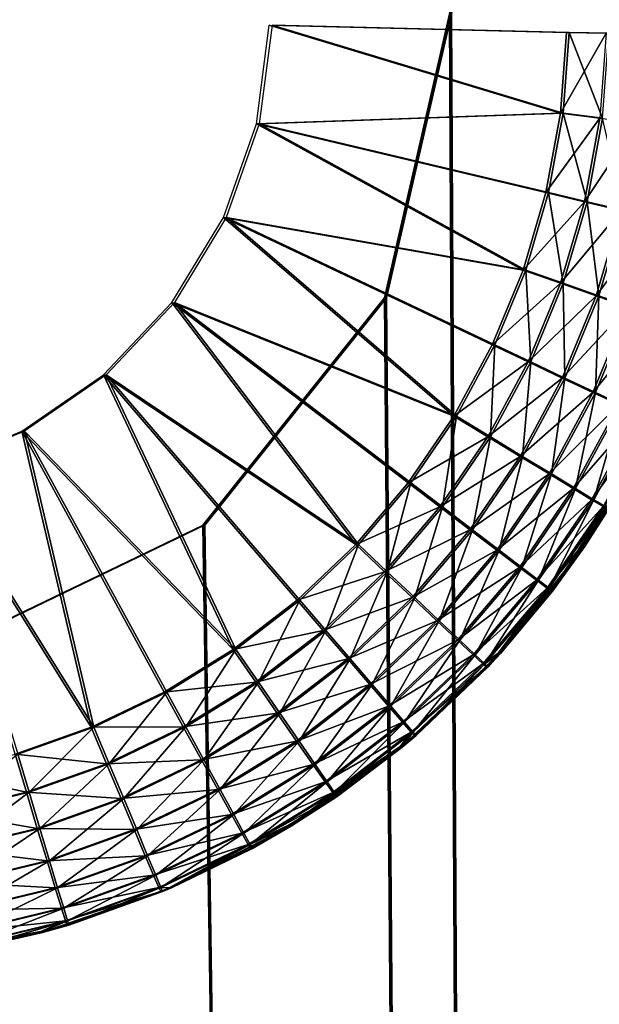
# Model space of a CAD drawing. Extents: x 0 to 142, y 0 to 605.
# Drawn here: x 133 to 138, y 463 to 471 of the extents above; entities that cross this region are included whole.
import ezdxf

# ---------------------------------------------------------------- set-up
doc = ezdxf.new("R2010")
doc.units = 0
doc.header["$MEASUREMENT"] = 0

msp = doc.modelspace()

# ---------------------------------------------------------------- linework, layer by layer
for points in [[(136.486099, 471.49939, 54.25687), (137.891022, 479.798523, 54.249107), (137.561829, 254.546082, 54.250927)], [(136.495056, 471.49939, 544.5), (137.899994, 479.798523, 544.5), (137.570801, 254.546082, 544.5)], [(137.570801, 254.546082, 547.5), (137.899994, 479.798523, 547.5), (136.495056, 471.49939, 547.5)], [(137.5784, 254.546082, 57.250874), (137.907593, 479.798523, 57.249054), (136.502686, 471.49939, 57.256817)], [(137.561829, 254.546082, 54.250927), (137.891022, 479.798523, 54.249107), (137.891022, 165.798523, 54.249107)], [(137.570801, 254.546082, 544.5), (137.899994, 479.798523, 544.5), (137.899994, 165.798523, 544.5)], [(137.570801, 254.546082, 547.5), (137.899994, 165.798523, 547.5), (137.899994, 479.798523, 547.5)], [(137.5784, 254.546082, 57.250874), (137.907593, 165.798523, 57.249054), (137.907593, 479.798523, 57.249054)], [(121.891258, 475.087463, 54.337532), (126.027557, 469.120636, 54.314674), (137.561829, 254.546082, 54.250927)], [(137.561829, 254.546082, 54.250927), (134.06311, 258.123047, 54.270267), (121.891258, 475.087463, 54.337532)], [(121.891258, 475.087463, 54.337532), (134.06311, 258.123047, 54.270267), (123.638718, 264.422668, 54.327877)], [(121.900002, 475.087463, 544.5), (126.036362, 469.120636, 544.5), (137.570801, 254.546082, 544.5)], [(137.570801, 254.546082, 544.5), (134.072037, 258.123047, 544.5), (121.900002, 475.087463, 544.5)], [(121.900002, 475.087463, 544.5), (134.072037, 258.123047, 544.5), (123.647484, 264.422668, 544.5)], [(137.561829, 254.546082, 54.250927), (135.940659, 469.111969, 54.25988), (136.486099, 471.49939, 54.25687)], [(137.570801, 254.546082, 544.5), (135.949615, 469.111969, 544.5), (136.495056, 471.49939, 544.5)], [(136.495056, 471.49939, 547.5), (135.949615, 469.111969, 547.5), (137.570801, 254.546082, 547.5)], [(136.502686, 471.49939, 57.256817), (135.957245, 469.111969, 57.259842), (137.5784, 254.546082, 57.250874)], [(134.971176, 471.404785, 51.765205), (137.418655, 470.666931, 51.751675), (134.863998, 470.57547, 51.7658)], [(137.441452, 470.666931, 550), (134.993927, 471.404785, 550), (134.886749, 470.57547, 550)], [(134.971176, 471.404785, 51.765205), (137.470428, 471.345306, 51.751389), (137.418655, 470.666931, 51.751675)], [(137.493225, 471.345306, 550), (134.993927, 471.404785, 550), (137.441452, 470.666931, 550)], [(137.418655, 470.666931, 51.751675), (137.470428, 471.345306, 51.751389), (137.804321, 471.337372, 51.787151)], [(137.418655, 470.666931, 51.751675), (137.804321, 471.337372, 51.787151), (137.749893, 470.624146, 51.787453)], [(137.772491, 470.624146, 549.962402), (137.493225, 471.345306, 550), (137.441452, 470.666931, 550)], [(137.82692, 471.337372, 549.962402), (137.493225, 471.345306, 550), (137.772491, 470.624146, 549.962402)], [(137.418655, 470.666931, 51.751675), (137.29628, 469.99765, 51.752357), (134.863998, 470.57547, 51.7658)], [(134.886749, 470.57547, 550), (137.319061, 469.99765, 550), (137.441452, 470.666931, 550)], [(137.29628, 469.99765, 51.752357), (137.418655, 470.666931, 51.751675), (137.749893, 470.624146, 51.787453)], [(137.29628, 469.99765, 51.752357), (137.749893, 470.624146, 51.787453), (137.621231, 469.920502, 51.788166)], [(137.643814, 469.920502, 549.962402), (137.441452, 470.666931, 550), (137.319061, 469.99765, 550)], [(137.772491, 470.624146, 549.962402), (137.441452, 470.666931, 550), (137.643814, 469.920502, 549.962402)], [(137.621231, 469.920502, 51.788166), (137.749893, 470.624146, 51.787453), (138.064941, 470.583496, 51.896648)], [(137.952271, 469.847229, 549.85144), (137.772491, 470.624146, 549.962402), (137.643814, 469.920502, 549.962402)], [(134.863998, 470.57547, 51.7658), (137.104599, 469.344849, 51.753418), (134.586746, 469.78656, 51.767334)], [(134.609497, 469.78656, 550), (137.12738, 469.344849, 550), (134.886749, 470.57547, 550)], [(134.863998, 470.57547, 51.7658), (137.29628, 469.99765, 51.752357), (137.104599, 469.344849, 51.753418)], [(134.886749, 470.57547, 550), (137.12738, 469.344849, 550), (137.319061, 469.99765, 550)], [(137.621231, 469.920502, 51.788166), (138.064941, 470.583496, 51.896648), (137.930283, 469.847229, 51.897392)], [(137.104599, 469.344849, 51.753418), (137.29628, 469.99765, 51.752357), (137.621231, 469.920502, 51.788166)], [(137.442291, 469.234161, 549.962402), (137.319061, 469.99765, 550), (137.12738, 469.344849, 550)], [(137.643814, 469.920502, 549.962402), (137.319061, 469.99765, 550), (137.442291, 469.234161, 549.962402)], [(137.104599, 469.344849, 51.753418), (137.621231, 469.920502, 51.788166), (137.419708, 469.234161, 51.789284)], [(137.419708, 469.234161, 51.789284), (137.621231, 469.920502, 51.788166), (137.930283, 469.847229, 51.897392)], [(137.741394, 469.129059, 549.85144), (137.643814, 469.920502, 549.962402), (137.442291, 469.234161, 549.962402)], [(137.952271, 469.847229, 549.85144), (137.643814, 469.920502, 549.962402), (137.741394, 469.129059, 549.85144)], [(134.586746, 469.78656, 51.767334), (136.522522, 468.116974, 51.756634), (134.15152, 469.07251, 51.769733)], [(134.174271, 469.07251, 550), (136.545303, 468.116974, 550), (134.609497, 469.78656, 550)], [(134.586746, 469.78656, 51.767334), (137.104599, 469.344849, 51.753418), (136.845734, 468.715668, 51.754848)], [(134.586746, 469.78656, 51.767334), (136.845734, 468.715668, 51.754848), (136.522522, 468.116974, 51.756634)], [(134.609497, 469.78656, 550), (136.545303, 468.116974, 550), (136.868515, 468.715668, 550)], [(134.609497, 469.78656, 550), (136.868515, 468.715668, 550), (137.12738, 469.344849, 550)], [(137.419708, 469.234161, 51.789284), (137.930283, 469.847229, 51.897392), (137.719421, 469.129059, 51.898567)], [(137.719421, 469.129059, 51.898567), (137.930283, 469.847229, 51.897392), (138.207977, 469.781525, 52.074566)], [(138.00972, 469.03476, 549.672729), (137.952271, 469.847229, 549.85144), (137.741394, 469.129059, 549.85144)], [(137.719421, 469.129059, 51.898567), (138.207977, 469.781525, 52.074566), (137.988724, 469.03476, 52.075787)], [(136.845734, 468.715668, 51.754848), (137.104599, 469.344849, 51.753418), (137.419708, 469.234161, 51.789284)], [(137.170135, 468.572662, 549.962402), (137.12738, 469.344849, 550), (136.868515, 468.715668, 550)], [(137.442291, 469.234161, 549.962402), (137.12738, 469.344849, 550), (137.170135, 468.572662, 549.962402)], [(136.845734, 468.715668, 51.754848), (137.419708, 469.234161, 51.789284), (137.147552, 468.572662, 51.790791)], [(137.147552, 468.572662, 51.790791), (137.419708, 469.234161, 51.789284), (137.719421, 469.129059, 51.898567)], [(137.456604, 468.436859, 549.85144), (137.442291, 469.234161, 549.962402), (137.170135, 468.572662, 549.962402)], [(137.741394, 469.129059, 549.85144), (137.442291, 469.234161, 549.962402), (137.456604, 468.436859, 549.85144)], [(137.147552, 468.572662, 51.790791), (137.719421, 469.129059, 51.898567), (137.434631, 468.436859, 51.900135)], [(137.434631, 468.436859, 51.900135), (137.719421, 469.129059, 51.898567), (137.988724, 469.03476, 52.075787)], [(137.713608, 468.315033, 549.672729), (137.741394, 469.129059, 549.85144), (137.456604, 468.436859, 549.85144)], [(138.00972, 469.03476, 549.672729), (137.741394, 469.129059, 549.85144), (137.713608, 468.315033, 549.672729)], [(137.561829, 254.546082, 54.250927), (126.027557, 469.120636, 54.314674), (127.551895, 467.204041, 54.306255)], [(137.570801, 254.546082, 544.5), (126.036362, 469.120636, 544.5), (127.560722, 467.204041, 544.5)], [(135.697876, 467.036926, 51.761181), (133.577362, 468.464539, 51.772907), (134.15152, 469.07251, 51.769733)], [(133.600082, 468.464539, 550), (135.720642, 467.036926, 550), (134.174271, 469.07251, 550)], [(134.15152, 469.07251, 51.769733), (136.522522, 468.116974, 51.756634), (136.138504, 467.555359, 51.758751)], [(134.15152, 469.07251, 51.769733), (136.138504, 467.555359, 51.758751), (135.697876, 467.036926, 51.761181)], [(134.174271, 469.07251, 550), (135.720642, 467.036926, 550), (136.16127, 467.555359, 550)], [(134.174271, 469.07251, 550), (136.16127, 467.555359, 550), (136.545303, 468.116974, 550)], [(137.561829, 254.546082, 54.250927), (134.412979, 467.198059, 54.26833), (135.940659, 469.111969, 54.25988)], [(137.570801, 254.546082, 544.5), (134.421921, 467.198059, 544.5), (135.949615, 469.111969, 544.5)], [(135.949615, 469.111969, 547.5), (134.421921, 467.198059, 547.5), (137.570801, 254.546082, 547.5)], [(135.957245, 469.111969, 57.259842), (134.429565, 467.198059, 57.268276), (137.5784, 254.546082, 57.250874)], [(137.434631, 468.436859, 51.900135), (137.988724, 469.03476, 52.075787), (137.692612, 468.315033, 52.077427)], [(137.692612, 468.315033, 52.077427), (137.988724, 469.03476, 52.075787), (138.214111, 468.955994, 52.312061)], [(137.928223, 468.213318, 549.435242), (138.00972, 469.03476, 549.672729), (137.713608, 468.315033, 549.672729)], [(137.692612, 468.315033, 52.077427), (138.214111, 468.955994, 52.312061), (137.908554, 468.213318, 52.313744)], [(136.522522, 468.116974, 51.756634), (136.845734, 468.715668, 51.754848), (137.147552, 468.572662, 51.790791)], [(136.830322, 467.943237, 549.962402), (136.868515, 468.715668, 550), (136.545303, 468.116974, 550)], [(137.170135, 468.572662, 549.962402), (136.868515, 468.715668, 550), (136.830322, 467.943237, 549.962402)], [(136.522522, 468.116974, 51.756634), (137.147552, 468.572662, 51.790791), (136.807739, 467.943237, 51.792667)], [(136.807739, 467.943237, 51.792667), (137.147552, 468.572662, 51.790791), (137.434631, 468.436859, 51.900135)], [(137.101028, 467.778229, 549.85144), (137.170135, 468.572662, 549.962402), (136.830322, 467.943237, 549.962402)], [(137.456604, 468.436859, 549.85144), (137.170135, 468.572662, 549.962402), (137.101028, 467.778229, 549.85144)], [(133.577362, 468.464539, 51.772907), (134.666718, 466.151947, 51.766888), (132.889343, 467.989258, 51.776707)], [(132.912064, 467.989258, 550), (134.689453, 466.151947, 550), (133.600082, 468.464539, 550)], [(135.697876, 467.036926, 51.761181), (135.205475, 466.567413, 51.763908), (133.577362, 468.464539, 51.772907)], [(133.577362, 468.464539, 51.772907), (135.205475, 466.567413, 51.763908), (134.666718, 466.151947, 51.766888)], [(133.600082, 468.464539, 550), (134.689453, 466.151947, 550), (135.228241, 466.567413, 550)], [(133.600082, 468.464539, 550), (135.228241, 466.567413, 550), (135.720642, 467.036926, 550)], [(136.807739, 467.943237, 51.792667), (137.434631, 468.436859, 51.900135), (137.079056, 467.778229, 51.9021)], [(137.079056, 467.778229, 51.9021), (137.434631, 468.436859, 51.900135), (137.692612, 468.315033, 52.077427)], [(137.343887, 467.630219, 549.672729), (137.456604, 468.436859, 549.85144), (137.101028, 467.778229, 549.85144)], [(137.713608, 468.315033, 549.672729), (137.456604, 468.436859, 549.85144), (137.343887, 467.630219, 549.672729)], [(137.079056, 467.778229, 51.9021), (137.692612, 468.315033, 52.077427), (137.322906, 467.630219, 52.079468)], [(137.322906, 467.630219, 52.079468), (137.692612, 468.315033, 52.077427), (137.908554, 468.213318, 52.313744)], [(137.546692, 467.506592, 549.435242), (137.713608, 468.315033, 549.672729), (137.343887, 467.630219, 549.672729)], [(137.928223, 468.213318, 549.435242), (137.713608, 468.315033, 549.672729), (137.546692, 467.506592, 549.435242)], [(137.322906, 467.630219, 52.079468), (137.908554, 468.213318, 52.313744), (137.527023, 467.506592, 52.315845)], [(137.527023, 467.506592, 52.315845), (137.908554, 468.213318, 52.313744), (138.071594, 468.136719, 52.597256)], [(137.69928, 467.413574, 549.150818), (137.928223, 468.213318, 549.435242), (137.546692, 467.506592, 549.435242)], [(138.089706, 468.136719, 549.150818), (137.928223, 468.213318, 549.435242), (137.69928, 467.413574, 549.150818)], [(137.527023, 467.506592, 52.315845), (138.071594, 468.136719, 52.597256), (137.681183, 467.413574, 52.599415)], [(137.681183, 467.413574, 52.599415), (138.071594, 468.136719, 52.597256), (138.173584, 468.089233, 52.913742)], [(137.794022, 467.355835, 548.833801), (138.089706, 468.136719, 549.150818), (137.69928, 467.413574, 549.150818)], [(136.138504, 467.555359, 51.758751), (136.522522, 468.116974, 51.756634), (136.807739, 467.943237, 51.792667)], [(136.426575, 467.352783, 549.962402), (136.545303, 468.116974, 550), (136.16127, 467.555359, 550)], [(136.830322, 467.943237, 549.962402), (136.545303, 468.116974, 550), (136.426575, 467.352783, 549.962402)], [(137.681183, 467.413574, 52.599415), (138.173584, 468.089233, 52.913742), (137.777649, 467.355835, 52.915932)], [(132.889343, 467.989258, 51.776707), (133.474075, 465.500702, 51.773472), (132.117538, 467.667419, 51.780968)], [(133.496811, 465.500702, 550), (132.912064, 467.989258, 550), (132.140259, 467.667419, 550)], [(132.889343, 467.989258, 51.776707), (134.666718, 466.151947, 51.766888), (134.087463, 465.795105, 51.770092)], [(132.889343, 467.989258, 51.776707), (134.087463, 465.795105, 51.770092), (133.474075, 465.500702, 51.773472)], [(133.496811, 465.500702, 550), (134.110199, 465.795105, 550), (132.912064, 467.989258, 550)], [(132.912064, 467.989258, 550), (134.110199, 465.795105, 550), (134.689453, 466.151947, 550)], [(137.611298, 467.015961, 54.250656), (137.811615, 467.336273, 53.249523), (138.181992, 468.004456, 54.247498)], [(138.190979, 468.004456, 547.5), (137.826111, 467.336273, 548.5), (137.62027, 467.015961, 547.5)], [(136.138504, 467.555359, 51.758751), (136.807739, 467.943237, 51.792667), (136.403992, 467.352783, 51.794888)], [(136.403992, 467.352783, 51.794888), (136.807739, 467.943237, 51.792667), (137.079056, 467.778229, 51.9021)], [(136.678543, 467.16037, 549.85144), (136.830322, 467.943237, 549.962402), (136.426575, 467.352783, 549.962402)], [(137.101028, 467.778229, 549.85144), (136.830322, 467.943237, 549.962402), (136.678543, 467.16037, 549.85144)], [(136.403992, 467.352783, 51.794888), (137.079056, 467.778229, 51.9021), (136.656586, 467.16037, 51.904442)], [(136.656586, 467.16037, 51.904442), (137.079056, 467.778229, 51.9021), (137.322906, 467.630219, 52.079468)], [(136.904602, 466.987793, 549.672729), (137.101028, 467.778229, 549.85144), (136.678543, 467.16037, 549.85144)], [(137.343887, 467.630219, 549.672729), (137.101028, 467.778229, 549.85144), (136.904602, 466.987793, 549.672729)], [(132.117538, 467.667419, 51.780968), (133.474075, 465.500702, 51.773472), (132.833282, 465.272064, 51.77702)], [(132.140259, 467.667419, 550), (132.856018, 465.272064, 550), (133.496811, 465.500702, 550)], [(136.403992, 467.352783, 51.794888), (135.697876, 467.036926, 51.761181), (136.138504, 467.555359, 51.758751)], [(135.963303, 466.807739, 549.962402), (136.16127, 467.555359, 550), (135.720642, 467.036926, 550)], [(136.426575, 467.352783, 549.962402), (136.16127, 467.555359, 550), (135.963303, 466.807739, 549.962402)], [(136.656586, 467.16037, 51.904442), (137.322906, 467.630219, 52.079468), (136.883621, 466.987793, 52.081898)], [(136.883621, 466.987793, 52.081898), (137.322906, 467.630219, 52.079468), (137.527023, 467.506592, 52.315845)], [(137.093369, 466.843628, 549.435242), (137.343887, 467.630219, 549.672729), (136.904602, 466.987793, 549.672729)], [(137.546692, 467.506592, 549.435242), (137.343887, 467.630219, 549.672729), (137.093369, 466.843628, 549.435242)], [(136.883621, 466.987793, 52.081898), (137.527023, 467.506592, 52.315845), (137.0737, 466.843628, 52.318363)], [(137.0737, 466.843628, 52.318363), (137.527023, 467.506592, 52.315845), (137.681183, 467.413574, 52.599415)], [(137.235397, 466.735199, 549.150818), (137.546692, 467.506592, 549.435242), (137.093369, 466.843628, 549.435242)], [(137.69928, 467.413574, 549.150818), (137.546692, 467.506592, 549.435242), (137.235397, 466.735199, 549.150818)], [(137.0737, 466.843628, 52.318363), (137.681183, 467.413574, 52.599415), (137.217316, 466.735199, 52.601978)], [(137.217316, 466.735199, 52.601978), (137.681183, 467.413574, 52.599415), (137.777649, 467.355835, 52.915932)], [(137.323593, 466.667847, 548.833801), (137.69928, 467.413574, 549.150818), (137.235397, 466.735199, 549.150818)], [(137.794022, 467.355835, 548.833801), (137.69928, 467.413574, 549.150818), (137.323593, 466.667847, 548.833801)], [(136.403992, 467.352783, 51.794888), (135.94075, 466.807739, 51.797451), (135.697876, 467.036926, 51.761181)], [(136.656586, 467.16037, 51.904442), (135.94075, 466.807739, 51.797451), (136.403992, 467.352783, 51.794888)], [(136.193802, 466.590057, 549.85144), (136.426575, 467.352783, 549.962402), (135.963303, 466.807739, 549.962402)], [(136.678543, 467.16037, 549.85144), (136.426575, 467.352783, 549.962402), (136.193802, 466.590057, 549.85144)], [(137.217316, 466.735199, 52.601978), (137.777649, 467.355835, 52.915932), (137.30722, 466.667847, 52.918522)], [(137.30722, 466.667847, 52.918522), (137.777649, 467.355835, 52.915932), (137.596786, 467.022095, 53.250713)], [(137.323593, 466.667847, 548.833801), (137.353485, 466.64502, 548.5), (137.794022, 467.355835, 548.833801)], [(137.794022, 467.355835, 548.833801), (137.353485, 466.64502, 548.5), (137.611298, 467.022095, 548.5)], [(137.777649, 467.355835, 52.915932), (137.811615, 467.336273, 53.249523), (137.596786, 467.022095, 53.250713)], [(137.611298, 467.015961, 54.250656), (137.596786, 467.022095, 53.250713), (137.811615, 467.336273, 53.249523)], [(137.611298, 467.022095, 548.5), (137.826111, 467.336273, 548.5), (137.794022, 467.355835, 548.833801)], [(137.611298, 467.022095, 548.5), (137.62027, 467.015961, 547.5), (137.826111, 467.336273, 548.5)], [(137.561829, 254.546082, 54.250927), (127.551895, 467.204041, 54.306255), (129.75708, 466.139069, 54.294064)], [(137.570801, 254.546082, 544.5), (127.560722, 467.204041, 544.5), (129.765945, 466.139069, 544.5)], [(132.205933, 466.136932, 54.280518), (134.412979, 467.198059, 54.26833), (137.561829, 254.546082, 54.250927)], [(132.214828, 466.136932, 544.5), (134.421921, 467.198059, 544.5), (137.570801, 254.546082, 544.5)], [(137.570801, 254.546082, 547.5), (134.421921, 467.198059, 547.5), (132.214828, 466.136932, 547.5)], [(137.5784, 254.546082, 57.250874), (134.429565, 467.198059, 57.268276), (132.222519, 466.136932, 57.280479)], [(136.656586, 467.16037, 51.904442), (136.171844, 466.590057, 51.907124), (135.94075, 466.807739, 51.797451)], [(136.883621, 466.987793, 52.081898), (136.171844, 466.590057, 51.907124), (136.656586, 467.16037, 51.904442)], [(136.400558, 466.394775, 549.672729), (136.678543, 467.16037, 549.85144), (136.193802, 466.590057, 549.85144)], [(136.904602, 466.987793, 549.672729), (136.678543, 467.16037, 549.85144), (136.400558, 466.394775, 549.672729)], [(135.94075, 466.807739, 51.797451), (135.205475, 466.567413, 51.763908), (135.697876, 467.036926, 51.761181)], [(135.445618, 466.314148, 549.962402), (135.720642, 467.036926, 550), (135.228241, 466.567413, 550)], [(135.963303, 466.807739, 549.962402), (135.720642, 467.036926, 550), (135.445618, 466.314148, 549.962402)], [(136.883621, 466.987793, 52.081898), (136.379593, 466.394775, 52.084686), (136.171844, 466.590057, 51.907124)], [(137.0737, 466.843628, 52.318363), (136.379593, 466.394775, 52.084686), (136.883621, 466.987793, 52.081898)], [(136.573242, 466.231689, 549.435242), (136.904602, 466.987793, 549.672729), (136.400558, 466.394775, 549.672729)], [(137.093369, 466.843628, 549.435242), (136.904602, 466.987793, 549.672729), (136.573242, 466.231689, 549.435242)], [(136.905716, 466.118713, 54.254547), (137.338959, 466.64502, 53.252144), (137.611298, 467.015961, 54.250656)], [(137.353485, 466.64502, 548.5), (136.914688, 466.118713, 547.5), (137.62027, 467.015961, 547.5)], [(137.30722, 466.667847, 52.918522), (137.596786, 467.022095, 53.250713), (137.338959, 466.64502, 53.252144)], [(137.611298, 467.015961, 54.250656), (137.338959, 466.64502, 53.252144), (137.596786, 467.022095, 53.250713)], [(137.353485, 466.64502, 548.5), (137.62027, 467.015961, 547.5), (137.611298, 467.022095, 548.5)], [(135.94075, 466.807739, 51.797451), (135.423065, 466.314148, 51.800312), (135.205475, 466.567413, 51.763908)], [(136.171844, 466.590057, 51.907124), (135.423065, 466.314148, 51.800312), (135.94075, 466.807739, 51.797451)], [(135.6521, 466.073547, 549.85144), (135.963303, 466.807739, 549.962402), (135.445618, 466.314148, 549.962402)], [(136.193802, 466.590057, 549.85144), (135.963303, 466.807739, 549.962402), (135.6521, 466.073547, 549.85144)], [(137.0737, 466.843628, 52.318363), (136.553589, 466.231689, 52.321224), (136.379593, 466.394775, 52.084686)], [(137.217316, 466.735199, 52.601978), (136.553589, 466.231689, 52.321224), (137.0737, 466.843628, 52.318363)], [(136.703171, 466.108978, 549.150818), (137.093369, 466.843628, 549.435242), (136.573242, 466.231689, 549.435242)], [(137.235397, 466.735199, 549.150818), (137.093369, 466.843628, 549.435242), (136.703171, 466.108978, 549.150818)], [(137.217316, 466.735199, 52.601978), (136.685074, 466.108978, 52.604912), (136.553589, 466.231689, 52.321224)], [(137.30722, 466.667847, 52.918522), (136.685074, 466.108978, 52.604912), (137.217316, 466.735199, 52.601978)], [(136.783829, 466.032806, 548.833801), (137.235397, 466.735199, 549.150818), (136.703171, 466.108978, 549.150818)], [(137.323593, 466.667847, 548.833801), (137.235397, 466.735199, 549.150818), (136.783829, 466.032806, 548.833801)], [(137.30722, 466.667847, 52.918522), (136.767471, 466.032806, 52.92152), (136.685074, 466.108978, 52.604912)], [(137.30722, 466.667847, 52.918522), (136.895218, 466.122955, 53.254589), (136.767471, 466.032806, 52.92152)], [(136.783829, 466.032806, 548.833801), (136.909729, 466.122955, 548.5), (137.323593, 466.667847, 548.833801)], [(137.338959, 466.64502, 53.252144), (136.895218, 466.122955, 53.254589), (137.30722, 466.667847, 52.918522)], [(136.905716, 466.118713, 54.254547), (136.895218, 466.122955, 53.254589), (137.338959, 466.64502, 53.252144)], [(137.323593, 466.667847, 548.833801), (136.909729, 466.122955, 548.5), (137.353485, 466.64502, 548.5)], [(136.909729, 466.122955, 548.5), (136.914688, 466.118713, 547.5), (137.353485, 466.64502, 548.5)], [(135.423065, 466.314148, 51.800312), (134.666718, 466.151947, 51.766888), (135.205475, 466.567413, 51.763908)], [(134.879166, 465.877319, 549.962402), (135.228241, 466.567413, 550), (134.689453, 466.151947, 550)], [(135.445618, 466.314148, 549.962402), (135.228241, 466.567413, 550), (134.879166, 465.877319, 549.962402)], [(136.171844, 466.590057, 51.907124), (135.630142, 466.073547, 51.910118), (135.423065, 466.314148, 51.800312)], [(136.379593, 466.394775, 52.084686), (135.630142, 466.073547, 51.910118), (136.171844, 466.590057, 51.907124)], [(135.837311, 465.857727, 549.672729), (136.193802, 466.590057, 549.85144), (135.6521, 466.073547, 549.85144)], [(136.400558, 466.394775, 549.672729), (136.193802, 466.590057, 549.85144), (135.837311, 465.857727, 549.672729)], [(136.379593, 466.394775, 52.084686), (135.81636, 465.857727, 52.087784), (135.630142, 466.073547, 51.910118)], [(136.553589, 466.231689, 52.321224), (135.81636, 465.857727, 52.087784), (136.379593, 466.394775, 52.084686)], [(135.992004, 465.67746, 549.435242), (136.400558, 466.394775, 549.672729), (135.837311, 465.857727, 549.672729)], [(136.573242, 466.231689, 549.435242), (136.400558, 466.394775, 549.672729), (135.992004, 465.67746, 549.435242)], [(135.423065, 466.314148, 51.800312), (134.856613, 465.877319, 51.80344), (134.666718, 466.151947, 51.766888)], [(135.630142, 466.073547, 51.910118), (134.856613, 465.877319, 51.80344), (135.423065, 466.314148, 51.800312)], [(135.059357, 465.616455, 549.85144), (135.445618, 466.314148, 549.962402), (134.879166, 465.877319, 549.962402)], [(135.6521, 466.073547, 549.85144), (135.445618, 466.314148, 549.962402), (135.059357, 465.616455, 549.85144)], [(136.553589, 466.231689, 52.321224), (135.972351, 465.67746, 52.324444), (135.81636, 465.857727, 52.087784)], [(136.685074, 466.108978, 52.604912), (135.972351, 465.67746, 52.324444), (136.553589, 466.231689, 52.321224)], [(136.108383, 465.54187, 549.150818), (136.573242, 466.231689, 549.435242), (135.992004, 465.67746, 549.435242)], [(136.703171, 466.108978, 549.150818), (136.573242, 466.231689, 549.435242), (136.108383, 465.54187, 549.150818)], [(134.856613, 465.877319, 51.80344), (134.087463, 465.795105, 51.770092), (134.666718, 466.151947, 51.766888)], [(134.270157, 465.502136, 549.962402), (134.689453, 466.151947, 550), (134.110199, 465.795105, 550)], [(134.879166, 465.877319, 549.962402), (134.689453, 466.151947, 550), (134.270157, 465.502136, 549.962402)], [(134.072037, 258.123047, 547.5), (132.214828, 466.136932, 547.5), (123.647484, 264.422668, 547.5)], [(134.079697, 258.123047, 57.270214), (132.222519, 466.136932, 57.280479), (123.655296, 264.422668, 57.327835)], [(129.75708, 466.139069, 54.294064), (132.205933, 466.136932, 54.280518), (137.561829, 254.546082, 54.250927)], [(129.765945, 466.139069, 544.5), (132.214828, 466.136932, 544.5), (137.570801, 254.546082, 544.5)], [(137.570801, 254.546082, 547.5), (132.214828, 466.136932, 547.5), (134.072037, 258.123047, 547.5)], [(137.5784, 254.546082, 57.250874), (132.222519, 466.136932, 57.280479), (134.079697, 258.123047, 57.270214)], [(135.630142, 466.073547, 51.910118), (135.037415, 465.616455, 51.91338), (134.856613, 465.877319, 51.80344)], [(135.81636, 465.857727, 52.087784), (135.037415, 465.616455, 51.91338), (135.630142, 466.073547, 51.910118)], [(135.221008, 465.382446, 549.672729), (135.6521, 466.073547, 549.85144), (135.059357, 465.616455, 549.85144)], [(135.837311, 465.857727, 549.672729), (135.6521, 466.073547, 549.85144), (135.221008, 465.382446, 549.672729)], [(136.685074, 466.108978, 52.604912), (136.090302, 465.54187, 52.608208), (135.972351, 465.67746, 52.324444)], [(136.079636, 465.331055, 54.259121), (136.796661, 466.006989, 53.255142), (136.905716, 466.118713, 54.254547)], [(136.914688, 466.118713, 547.5), (136.205124, 465.429138, 548.5), (136.088593, 465.331055, 547.5)], [(136.685074, 466.108978, 52.604912), (136.767471, 466.032806, 52.92152), (136.090302, 465.54187, 52.608208)], [(136.180634, 465.457672, 548.833801), (136.703171, 466.108978, 549.150818), (136.108383, 465.54187, 549.150818)], [(136.783829, 466.032806, 548.833801), (136.703171, 466.108978, 549.150818), (136.180634, 465.457672, 548.833801)], [(136.914688, 466.118713, 547.5), (136.811172, 466.006989, 548.5), (136.205124, 465.429138, 548.5)], [(136.796661, 466.006989, 53.255142), (136.767471, 466.032806, 52.92152), (136.895218, 466.122955, 53.254589)], [(136.783829, 466.032806, 548.833801), (136.811172, 466.006989, 548.5), (136.909729, 466.122955, 548.5)], [(136.905716, 466.118713, 54.254547), (136.796661, 466.006989, 53.255142), (136.895218, 466.122955, 53.254589)], [(136.909729, 466.122955, 548.5), (136.811172, 466.006989, 548.5), (136.914688, 466.118713, 547.5)], [(136.079636, 465.331055, 54.259121), (136.190643, 465.429138, 53.258495), (136.796661, 466.006989, 53.255142)], [(136.164307, 465.457672, 52.924843), (136.090302, 465.54187, 52.608208), (136.767471, 466.032806, 52.92152)], [(136.164307, 465.457672, 52.924843), (136.767471, 466.032806, 52.92152), (136.796661, 466.006989, 53.255142)], [(136.796661, 466.006989, 53.255142), (136.190643, 465.429138, 53.258495), (136.164307, 465.457672, 52.924843)], [(136.180634, 465.457672, 548.833801), (136.205124, 465.429138, 548.5), (136.783829, 466.032806, 548.833801)], [(136.205124, 465.429138, 548.5), (136.811172, 466.006989, 548.5), (136.783829, 466.032806, 548.833801)], [(134.856613, 465.877319, 51.80344), (134.247635, 465.502136, 51.806808), (134.087463, 465.795105, 51.770092)], [(135.037415, 465.616455, 51.91338), (134.247635, 465.502136, 51.806808), (134.856613, 465.877319, 51.80344)], [(134.422104, 465.223846, 549.85144), (134.879166, 465.877319, 549.962402), (134.270157, 465.502136, 549.962402)], [(135.059357, 465.616455, 549.85144), (134.879166, 465.877319, 549.962402), (134.422104, 465.223846, 549.85144)], [(135.81636, 465.857727, 52.087784), (135.200058, 465.382446, 52.091198), (135.037415, 465.616455, 51.91338)], [(135.972351, 465.67746, 52.324444), (135.200058, 465.382446, 52.091198), (135.81636, 465.857727, 52.087784)], [(135.356003, 465.187073, 549.435242), (135.837311, 465.857727, 549.672729), (135.221008, 465.382446, 549.672729)], [(135.992004, 465.67746, 549.435242), (135.837311, 465.857727, 549.672729), (135.356003, 465.187073, 549.435242)], [(134.087463, 465.795105, 51.770092), (134.247635, 465.502136, 51.806808), (133.474075, 465.500702, 51.773472)], [(133.625275, 465.192657, 549.962402), (134.110199, 465.795105, 550), (133.496811, 465.500702, 550)], [(134.270157, 465.502136, 549.962402), (134.110199, 465.795105, 550), (133.625275, 465.192657, 549.962402)], [(135.972351, 465.67746, 52.324444), (135.336365, 465.187073, 52.327961), (135.200058, 465.382446, 52.091198)], [(135.972351, 465.67746, 52.324444), (136.090302, 465.54187, 52.608208), (135.336365, 465.187073, 52.327961)], [(135.457581, 465.040039, 549.150818), (135.992004, 465.67746, 549.435242), (135.356003, 465.187073, 549.435242)], [(136.108383, 465.54187, 549.150818), (135.992004, 465.67746, 549.435242), (135.457581, 465.040039, 549.150818)], [(135.037415, 465.616455, 51.91338), (134.400177, 465.223846, 51.916912), (134.247635, 465.502136, 51.806808)], [(135.200058, 465.382446, 52.091198), (134.400177, 465.223846, 51.916912), (135.037415, 465.616455, 51.91338)], [(134.558411, 464.974243, 549.672729), (135.059357, 465.616455, 549.85144), (134.422104, 465.223846, 549.85144)], [(135.221008, 465.382446, 549.672729), (135.059357, 465.616455, 549.85144), (134.558411, 464.974243, 549.672729)], [(133.474075, 465.500702, 51.773472), (133.602737, 465.192657, 51.810368), (132.833282, 465.272064, 51.77702)], [(132.951569, 464.952301, 549.962402), (133.496811, 465.500702, 550), (132.856018, 465.272064, 550)], [(133.625275, 465.192657, 549.962402), (133.496811, 465.500702, 550), (132.951569, 464.952301, 549.962402)], [(133.474075, 465.500702, 51.773472), (134.247635, 465.502136, 51.806808), (133.602737, 465.192657, 51.810368)], [(133.602737, 465.192657, 51.810368), (134.247635, 465.502136, 51.806808), (134.400177, 465.223846, 51.916912)], [(133.747299, 464.900024, 549.85144), (134.270157, 465.502136, 549.962402), (133.625275, 465.192657, 549.962402)], [(134.422104, 465.223846, 549.85144), (134.270157, 465.502136, 549.962402), (133.747299, 464.900024, 549.85144)], [(135.439514, 465.040039, 52.611797), (135.336365, 465.187073, 52.327961), (136.090302, 465.54187, 52.608208)], [(135.439514, 465.040039, 52.611797), (136.090302, 465.54187, 52.608208), (136.164307, 465.457672, 52.924843)], [(135.52063, 464.94873, 548.833801), (136.108383, 465.54187, 549.150818), (135.457581, 465.040039, 549.150818)], [(136.180634, 465.457672, 548.833801), (136.108383, 465.54187, 549.150818), (135.52063, 464.94873, 548.833801)], [(135.504303, 464.94873, 52.928493), (135.439514, 465.040039, 52.611797), (136.164307, 465.457672, 52.924843)], [(136.164307, 465.457672, 52.924843), (136.070129, 465.336212, 53.259148), (135.504303, 464.94873, 52.928493)], [(135.52063, 464.94873, 548.833801), (136.08461, 465.336212, 548.5), (136.180634, 465.457672, 548.833801)], [(136.164307, 465.457672, 52.924843), (136.190643, 465.429138, 53.258495), (136.070129, 465.336212, 53.259148)], [(136.070129, 465.336212, 53.259148), (136.190643, 465.429138, 53.258495), (136.079636, 465.331055, 54.259121)], [(136.180634, 465.457672, 548.833801), (136.08461, 465.336212, 548.5), (136.205124, 465.429138, 548.5)], [(136.205124, 465.429138, 548.5), (136.08461, 465.336212, 548.5), (136.088593, 465.331055, 547.5)], [(135.200058, 465.382446, 52.091198), (134.53746, 464.974243, 52.09486), (134.400177, 465.223846, 51.916912)], [(135.200058, 465.382446, 52.091198), (135.336365, 465.187073, 52.327961), (134.53746, 464.974243, 52.09486)], [(134.672241, 464.765778, 549.435242), (135.221008, 465.382446, 549.672729), (134.558411, 464.974243, 549.672729)], [(135.356003, 465.187073, 549.435242), (135.221008, 465.382446, 549.672729), (134.672241, 464.765778, 549.435242)], [(135.527542, 464.917786, 53.262146), (136.079636, 465.331055, 54.259121), (135.149887, 464.668915, 54.264248)], [(136.088593, 465.331055, 547.5), (135.542007, 464.917786, 548.5), (135.158829, 464.668915, 547.5)], [(135.504303, 464.94873, 52.928493), (136.070129, 465.336212, 53.259148), (135.527542, 464.917786, 53.262146)], [(135.52063, 464.94873, 548.833801), (135.542007, 464.917786, 548.5), (136.08461, 465.336212, 548.5)], [(136.070129, 465.336212, 53.259148), (136.079636, 465.331055, 54.259121), (135.527542, 464.917786, 53.262146)], [(136.088593, 465.331055, 547.5), (136.08461, 465.336212, 548.5), (135.542007, 464.917786, 548.5)], [(132.833282, 465.272064, 51.77702), (132.929062, 464.952301, 51.814095), (132.172104, 465.111664, 51.78067)], [(132.951569, 464.952301, 549.962402), (132.856018, 465.272064, 550), (132.256424, 464.7836, 549.962402)], [(133.602737, 465.192657, 51.810368), (132.929062, 464.952301, 51.814095), (132.833282, 465.272064, 51.77702)], [(133.602737, 465.192657, 51.810368), (133.725372, 464.900024, 51.920639), (132.929062, 464.952301, 51.814095)], [(133.042328, 464.648499, 549.85144), (133.625275, 465.192657, 549.962402), (132.951569, 464.952301, 549.962402)], [(133.747299, 464.900024, 549.85144), (133.625275, 465.192657, 549.962402), (133.042328, 464.648499, 549.85144)], [(134.400177, 465.223846, 51.916912), (133.725372, 464.900024, 51.920639), (133.602737, 465.192657, 51.810368)], [(134.400177, 465.223846, 51.916912), (134.53746, 464.974243, 52.09486), (133.725372, 464.900024, 51.920639)], [(133.856766, 464.637512, 549.672729), (134.422104, 465.223846, 549.85144), (133.747299, 464.900024, 549.85144)], [(134.558411, 464.974243, 549.672729), (134.422104, 465.223846, 549.85144), (133.856766, 464.637512, 549.672729)], [(134.652618, 464.765778, 52.331745), (134.53746, 464.974243, 52.09486), (135.336365, 465.187073, 52.327961)], [(134.652618, 464.765778, 52.331745), (135.336365, 465.187073, 52.327961), (135.439514, 465.040039, 52.611797)], [(134.757874, 464.608948, 549.150818), (135.356003, 465.187073, 549.435242), (134.672241, 464.765778, 549.435242)], [(135.457581, 465.040039, 549.150818), (135.356003, 465.187073, 549.435242), (134.757874, 464.608948, 549.150818)], [(132.233917, 464.7836, 51.81794), (132.172104, 465.111664, 51.78067), (132.929062, 464.952301, 51.814095)], [(134.739822, 464.608948, 52.615673), (134.652618, 464.765778, 52.331745), (135.439514, 465.040039, 52.611797)], [(134.739822, 464.608948, 52.615673), (135.439514, 465.040039, 52.611797), (135.504303, 464.94873, 52.928493)], [(134.81105, 464.511566, 548.833801), (135.457581, 465.040039, 549.150818), (134.757874, 464.608948, 549.150818)], [(135.52063, 464.94873, 548.833801), (135.457581, 465.040039, 549.150818), (134.81105, 464.511566, 548.833801)], [(132.233917, 464.7836, 51.81794), (132.929062, 464.952301, 51.814095), (133.020432, 464.648499, 51.924541)], [(132.314957, 464.472015, 549.85144), (132.951569, 464.952301, 549.962402), (132.256424, 464.7836, 549.962402)], [(133.042328, 464.648499, 549.85144), (132.951569, 464.952301, 549.962402), (132.314957, 464.472015, 549.85144)], [(133.020432, 464.648499, 51.924541), (132.929062, 464.952301, 51.814095), (133.725372, 464.900024, 51.920639)], [(133.020432, 464.648499, 51.924541), (133.725372, 464.900024, 51.920639), (133.835831, 464.637512, 52.098736)], [(133.123749, 464.375977, 549.672729), (133.747299, 464.900024, 549.85144), (133.042328, 464.648499, 549.85144)], [(133.856766, 464.637512, 549.672729), (133.747299, 464.900024, 549.85144), (133.123749, 464.375977, 549.672729)], [(133.835831, 464.637512, 52.098736), (133.725372, 464.900024, 51.920639), (134.53746, 464.974243, 52.09486)], [(133.835831, 464.637512, 52.098736), (134.53746, 464.974243, 52.09486), (134.652618, 464.765778, 52.331745)], [(133.948181, 464.418304, 549.435242), (134.558411, 464.974243, 549.672729), (133.856766, 464.637512, 549.672729)], [(134.672241, 464.765778, 549.435242), (134.558411, 464.974243, 549.672729), (133.948181, 464.418304, 549.435242)], [(134.794739, 464.511566, 52.932411), (134.739822, 464.608948, 52.615673), (135.504303, 464.94873, 52.928493)], [(135.504303, 464.94873, 52.928493), (135.527542, 464.917786, 53.262146), (134.794739, 464.511566, 52.932411)], [(134.794739, 464.511566, 52.932411), (135.527542, 464.917786, 53.262146), (135.138641, 464.678223, 53.264305)], [(134.81105, 464.511566, 548.833801), (135.153122, 464.678223, 548.5), (135.52063, 464.94873, 548.833801)], [(135.527542, 464.917786, 53.262146), (135.149887, 464.668915, 54.264248), (135.138641, 464.678223, 53.264305)], [(135.153122, 464.678223, 548.5), (135.542007, 464.917786, 548.5), (135.52063, 464.94873, 548.833801)], [(135.153122, 464.678223, 548.5), (135.158829, 464.668915, 547.5), (135.542007, 464.917786, 548.5)], [(132.293045, 464.472015, 51.928551), (132.233917, 464.7836, 51.81794), (133.020432, 464.648499, 51.924541)], [(133.928574, 464.418304, 52.335739), (133.835831, 464.637512, 52.098736), (134.652618, 464.765778, 52.331745)], [(133.928574, 464.418304, 52.335739), (134.652618, 464.765778, 52.331745), (134.739822, 464.608948, 52.615673)], [(134.016968, 464.253357, 549.150818), (134.672241, 464.765778, 549.435242), (133.948181, 464.418304, 549.435242)], [(134.757874, 464.608948, 549.150818), (134.672241, 464.765778, 549.435242), (134.016968, 464.253357, 549.150818)], [(134.814606, 464.478546, 53.266094), (135.149887, 464.668915, 54.264248), (134.135361, 464.145905, 54.269867)], [(134.829071, 464.478546, 548.5), (134.144272, 464.145905, 547.5), (135.158829, 464.668915, 547.5)], [(134.794739, 464.511566, 52.932411), (135.138641, 464.678223, 53.264305), (134.814606, 464.478546, 53.266094)], [(134.81105, 464.511566, 548.833801), (134.829071, 464.478546, 548.5), (135.153122, 464.678223, 548.5)], [(135.138641, 464.678223, 53.264305), (135.149887, 464.668915, 54.264248), (134.814606, 464.478546, 53.266094)], [(134.829071, 464.478546, 548.5), (135.158829, 464.668915, 547.5), (135.153122, 464.678223, 548.5)], [(132.293045, 464.472015, 51.928551), (133.020432, 464.648499, 51.924541), (133.102844, 464.375977, 52.102791)], [(132.367447, 464.192505, 549.672729), (133.042328, 464.648499, 549.85144), (132.314957, 464.472015, 549.85144)], [(133.123749, 464.375977, 549.672729), (133.042328, 464.648499, 549.85144), (132.367447, 464.192505, 549.672729)], [(133.102844, 464.375977, 52.102791), (133.020432, 464.648499, 51.924541), (133.835831, 464.637512, 52.098736)], [(133.102844, 464.375977, 52.102791), (133.835831, 464.637512, 52.098736), (133.928574, 464.418304, 52.335739)], [(133.191757, 464.148407, 549.435242), (133.856766, 464.637512, 549.672729), (133.123749, 464.375977, 549.672729)], [(133.948181, 464.418304, 549.435242), (133.856766, 464.637512, 549.672729), (133.191757, 464.148407, 549.435242)], [(133.998917, 464.253357, 52.61977), (133.928574, 464.418304, 52.335739), (134.739822, 464.608948, 52.615673)], [(133.998917, 464.253357, 52.61977), (134.739822, 464.608948, 52.615673), (134.794739, 464.511566, 52.932411)], [(134.059647, 464.15097, 548.833801), (134.757874, 464.608948, 549.150818), (134.016968, 464.253357, 549.150818)], [(134.81105, 464.511566, 548.833801), (134.757874, 464.608948, 549.150818), (134.059647, 464.15097, 548.833801)], [(134.794739, 464.511566, 52.932411), (134.043365, 464.15097, 52.936569), (133.998917, 464.253357, 52.61977)], [(134.794739, 464.511566, 52.932411), (134.12825, 464.14917, 53.269878), (134.043365, 464.15097, 52.936569)], [(134.059647, 464.15097, 548.833801), (134.142715, 464.14917, 548.5), (134.81105, 464.511566, 548.833801)], [(134.814606, 464.478546, 53.266094), (134.12825, 464.14917, 53.269878), (134.794739, 464.511566, 52.932411)], [(134.142715, 464.14917, 548.5), (134.829071, 464.478546, 548.5), (134.81105, 464.511566, 548.833801)], [(132.346542, 464.192505, 52.10696), (132.293045, 464.472015, 51.928551), (133.102844, 464.375977, 52.102791)], [(133.17215, 464.148407, 52.339928), (133.102844, 464.375977, 52.102791), (133.928574, 464.418304, 52.335739)], [(133.17215, 464.148407, 52.339928), (133.928574, 464.418304, 52.335739), (133.998917, 464.253357, 52.61977)], [(133.242935, 463.977203, 549.150818), (133.948181, 464.418304, 549.435242), (133.191757, 464.148407, 549.435242)], [(134.016968, 464.253357, 549.150818), (133.948181, 464.418304, 549.435242), (133.242935, 463.977203, 549.150818)], [(134.814606, 464.478546, 53.266094), (134.135361, 464.145905, 54.269867), (134.12825, 464.14917, 53.269878)], [(134.142715, 464.14917, 548.5), (134.144272, 464.145905, 547.5), (134.829071, 464.478546, 548.5)], [(132.346542, 464.192505, 52.10696), (133.102844, 464.375977, 52.102791), (133.17215, 464.148407, 52.339928)], [(132.411285, 463.959106, 549.435242), (133.123749, 464.375977, 549.672729), (132.367447, 464.192505, 549.672729)], [(133.191757, 464.148407, 549.435242), (133.123749, 464.375977, 549.672729), (132.411285, 463.959106, 549.435242)], [(133.998917, 464.253357, 52.61977), (133.224884, 463.977203, 52.624046), (133.17215, 464.148407, 52.339928)], [(133.998917, 464.253357, 52.61977), (134.043365, 464.15097, 52.936569), (133.224884, 463.977203, 52.624046)], [(133.274689, 463.87088, 548.833801), (134.016968, 464.253357, 549.150818), (133.242935, 463.977203, 549.150818)], [(134.059647, 464.15097, 548.833801), (134.016968, 464.253357, 549.150818), (133.274689, 463.87088, 548.833801)], [(133.17215, 464.148407, 52.339928), (132.391693, 463.959106, 52.344234), (132.346542, 464.192505, 52.10696)], [(133.17215, 464.148407, 52.339928), (133.224884, 463.977203, 52.624046), (132.391693, 463.959106, 52.344234)], [(132.44426, 463.783447, 549.150818), (133.191757, 464.148407, 549.435242), (132.411285, 463.959106, 549.435242)], [(133.242935, 463.977203, 549.150818), (133.191757, 464.148407, 549.435242), (132.44426, 463.783447, 549.150818)], [(133.056732, 463.772583, 54.275826), (133.271011, 463.834869, 53.274616), (134.135361, 464.145905, 54.269867)], [(134.144272, 464.145905, 547.5), (133.285461, 463.834869, 548.5), (133.065643, 463.772583, 547.5)], [(133.258408, 463.87088, 52.940907), (133.224884, 463.977203, 52.624046), (134.043365, 464.15097, 52.936569)], [(133.258408, 463.87088, 52.940907), (134.043365, 464.15097, 52.936569), (134.059677, 464.116272, 53.270264)], [(134.059677, 464.116272, 53.270264), (133.271011, 463.834869, 53.274616), (133.258408, 463.87088, 52.940907)], [(134.135361, 464.145905, 54.269867), (133.271011, 463.834869, 53.274616), (134.059677, 464.116272, 53.270264)], [(133.274689, 463.87088, 548.833801), (133.285461, 463.834869, 548.5), (134.059647, 464.15097, 548.833801)], [(133.285461, 463.834869, 548.5), (134.074142, 464.116272, 548.5), (134.059647, 464.15097, 548.833801)], [(134.144272, 464.145905, 547.5), (134.074142, 464.116272, 548.5), (133.285461, 463.834869, 548.5)], [(134.059677, 464.116272, 53.270264), (134.043365, 464.15097, 52.936569), (134.12825, 464.14917, 53.269878)], [(134.059647, 464.15097, 548.833801), (134.074142, 464.116272, 548.5), (134.142715, 464.14917, 548.5)], [(134.135361, 464.145905, 54.269867), (134.059677, 464.116272, 53.270264), (134.12825, 464.14917, 53.269878)], [(134.142715, 464.14917, 548.5), (134.074142, 464.116272, 548.5), (134.144272, 464.145905, 547.5)], [(132.426254, 463.783447, 52.628456), (132.391693, 463.959106, 52.344234), (133.224884, 463.977203, 52.624046)], [(132.426254, 463.783447, 52.628456), (133.224884, 463.977203, 52.624046), (133.258408, 463.87088, 52.940907)], [(132.464737, 463.674438, 548.833801), (133.242935, 463.977203, 549.150818), (132.44426, 463.783447, 549.150818)], [(133.274689, 463.87088, 548.833801), (133.242935, 463.977203, 549.150818), (132.464737, 463.674438, 548.833801)], [(132.448471, 463.674438, 52.945374), (132.426254, 463.783447, 52.628456), (133.258408, 463.87088, 52.940907)], [(133.258408, 463.87088, 52.940907), (133.049149, 463.781067, 53.275852), (132.448471, 463.674438, 52.945374)], [(132.464737, 463.674438, 548.833801), (132.47168, 463.637451, 548.5), (133.274689, 463.87088, 548.833801)], [(132.47168, 463.637451, 548.5), (133.063583, 463.781067, 548.5), (133.274689, 463.87088, 548.833801)], [(133.258408, 463.87088, 52.940907), (133.271011, 463.834869, 53.274616), (133.049149, 463.781067, 53.275852)], [(133.056732, 463.772583, 54.275826), (133.049149, 463.781067, 53.275852), (133.271011, 463.834869, 53.274616)], [(133.274689, 463.87088, 548.833801), (133.063583, 463.781067, 548.5), (133.285461, 463.834869, 548.5)], [(133.285461, 463.834869, 548.5), (133.063583, 463.781067, 548.5), (133.065643, 463.772583, 547.5)], [(131.935944, 463.55658, 54.282024), (132.45726, 463.637451, 53.279118), (133.056732, 463.772583, 54.275826)], [(133.065643, 463.772583, 547.5), (132.47168, 463.637451, 548.5), (131.944839, 463.55658, 547.5)], [(132.448471, 463.674438, 52.945374), (133.049149, 463.781067, 53.275852), (132.45726, 463.637451, 53.279118)], [(133.056732, 463.772583, 54.275826), (132.45726, 463.637451, 53.279118), (133.049149, 463.781067, 53.275852)], [(133.065643, 463.772583, 547.5), (133.063583, 463.781067, 548.5), (132.47168, 463.637451, 548.5)]]:
    msp.add_3dface(points)

doc.saveas('drawing.dxf')
